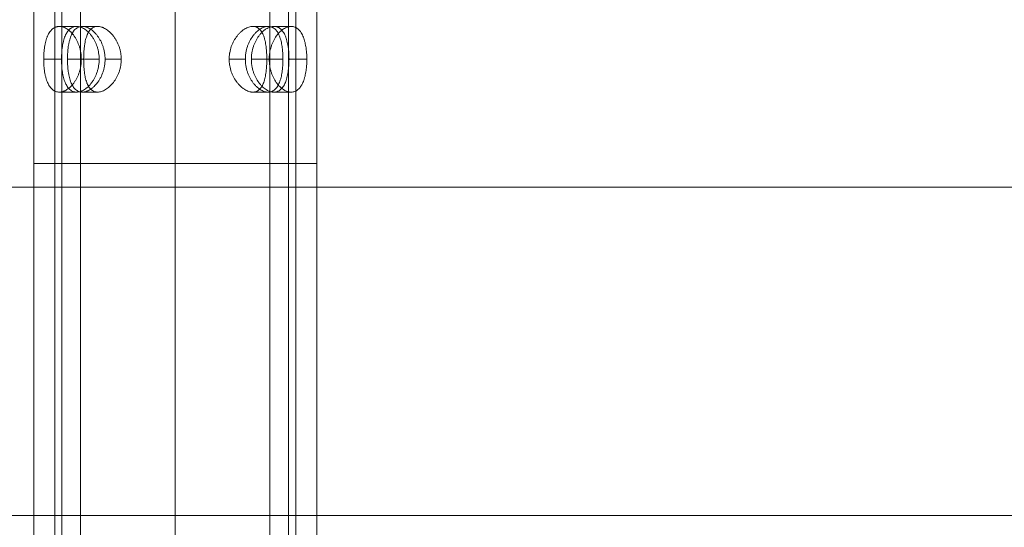
# Model space of a CAD drawing. Units: millimetres. Extents: x -19045 to 16014, y -457 to 6044.
# Drawn here: x 14333 to 14543, y 2791 to 2899 of the extents above; entities that cross this region are included whole.
import ezdxf

# ---------------------------------------------------------------- set-up
doc = ezdxf.new("R2010")
doc.units = ezdxf.units.MM
doc.header["$MEASUREMENT"] = 0
doc.linetypes.add('DGN Style 2', pattern=[112.388333, 67.433, -44.955333])
doc.layers.add('Level 15', color=7, linetype='Continuous', lineweight=0)
doc.layers.add('Level 25', color=7, linetype='Continuous', lineweight=0)

# ---------------------------------------------------------------- blocks, each defined once
blk = doc.blocks.new('From Feature Node_9')
at = {"layer": 'Level 25', "color": 252, "linetype": 'Continuous', "lineweight": 13}
for p, q in [((14660.24, 2863.63), (14183.26, 2863.63)), ((14602.9, 2793.63), (14114.79, 2793.63)), ((14717.58, 2793.63), (14251.73, 2793.63))]:
    blk.add_line(p, q, dxfattribs=at)
blk = doc.blocks.new('From Feature Node_8')
at = {"layer": 'Level 25', "color": 252, "linetype": 'Continuous', "lineweight": 13}
blk.add_blockref('From Feature Node_9', (0, 0), dxfattribs=at)
blk = doc.blocks.new('From Feature Solid_7')
at = {"layer": 'Level 25', "color": 252, "linetype": 'Continuous', "lineweight": 13}
blk.add_blockref('From Feature Node_8', (-14784.2095, -2793.6305), dxfattribs=at)
blk = doc.blocks.new('From Smart Solid_3')
at = {"layer": 'Level 25', "color": 252, "linetype": 'Continuous', "lineweight": 13}
for p, q in [((30.2, 75), (-30.2, 75)), ((-30.2, -75), (-30.2, 75)), ((25.7, 75), (-25.7, 75)), ((-25.7, -75), (-25.7, 75)), ((0, -75), (0, 75)), ((0, -75), (0, 75)), ((0, -75), (0, 75)), ((0, -75), (0, 75)), ((25.7, -75), (25.7, 75)), ((30.2, -75), (30.2, 75)), ((30.2, -75), (-30.2, -75)), ((25.7, -75), (-25.7, -75))]:
    blk.add_line(p, q, dxfattribs=at)
blk = doc.blocks.new('From Feature Node_36')
at = {"layer": 'Level 25', "color": 252, "linetype": 'Continuous', "lineweight": 13}
for p, q in [((14346.21, 2897.88), (14349.54, 2897.88)), ((14382.59, 2897.88), (14385.93, 2897.88)), ((14343.05, 2890.88), (14346.56, 2890.88)), ((14351.1, 2890.88), (14354.59, 2890.88)), ((14377.54, 2890.88), (14381.05, 2890.88)), ((14385.57, 2890.88), (14389.06, 2890.88)), ((14346.21, 2883.88), (14349.54, 2883.88)), ((14382.59, 2883.88), (14385.93, 2883.88)), ((14346.21, 2703.39), (14349.54, 2703.39)), ((14382.59, 2703.39), (14385.93, 2703.39)), ((14343.05, 2696.39), (14346.56, 2696.39)), ((14351.1, 2696.39), (14354.59, 2696.39)), ((14377.54, 2696.39), (14381.05, 2696.39)), ((14385.57, 2696.39), (14389.06, 2696.39)), ((14346.21, 2689.39), (14349.54, 2689.39)), ((14382.59, 2689.39), (14385.93, 2689.39))]:
    blk.add_line(p, q, dxfattribs=at)
blk = doc.blocks.new('From Feature Solid_21')
at = {"layer": 'Level 25', "color": 252, "linetype": 'Continuous', "lineweight": 13}
blk.add_blockref('From Feature Node_36', (0, 0), dxfattribs=at)
blk = doc.blocks.new('From Feature Node_40')
at = {"layer": 'Level 25', "color": 252, "linetype": 'Continuous', "lineweight": 13}
for p, q in [((14341.87, 2598.63), (14341.87, 2988.63)), ((14345.87, 2598.63), (14345.87, 2988.63)), ((14366.07, 2598.63), (14366.07, 2988.63)), ((14366.07, 2598.63), (14366.07, 2988.63)), ((14366.07, 2598.63), (14366.07, 2988.63)), ((14366.07, 2598.63), (14366.07, 2988.63)), ((14386.27, 2598.63), (14386.27, 2988.63)), ((14390.27, 2598.63), (14390.27, 2988.63))]:
    blk.add_line(p, q, dxfattribs=at)
for points, knots in [([(14351.1, 2890.88), (14351.1, 2890.42), (14351.07, 2889.96), (14350.96, 2889.29), (14350.91, 2889.06), (14350.83, 2888.73), (14350.8, 2888.62), (14350.74, 2888.41), (14350.7, 2888.3), (14350.53, 2887.77), (14350.36, 2887.37), (14350.11, 2886.89), (14350.06, 2886.8), (14349.96, 2886.62), (14349.9, 2886.53), (14349.74, 2886.26), (14349.62, 2886.09), (14349.26, 2885.61), (14349.01, 2885.32), (14348.67, 2885), (14348.6, 2884.94), (14348.46, 2884.82), (14348.39, 2884.76), (14348.19, 2884.6), (14348.05, 2884.51), (14347.77, 2884.33), (14347.63, 2884.25), (14347.42, 2884.15), (14347.34, 2884.12), (14347.2, 2884.06), (14347.13, 2884.04), (14346.78, 2883.93), (14346.51, 2883.88), (14346.11, 2883.88), (14345.98, 2883.89), (14345.73, 2883.94), (14345.61, 2883.97), (14345.25, 2884.11), (14345.03, 2884.24), (14344.77, 2884.46), (14344.72, 2884.51), (14344.63, 2884.61), (14344.58, 2884.66), (14344.44, 2884.82), (14344.35, 2884.94), (14344.18, 2885.19), (14344.11, 2885.33), (14343.99, 2885.54), (14343.96, 2885.62), (14343.89, 2885.77), (14343.85, 2885.85), (14343.69, 2886.26), (14343.58, 2886.61), (14343.44, 2887.17), (14343.4, 2887.37), (14343.34, 2887.67), (14343.32, 2887.78), (14343.29, 2887.98), (14343.27, 2888.09), (14343.19, 2888.62), (14343.15, 2889.05), (14343.11, 2889.62), (14343.11, 2889.73), (14343.09, 2889.96), (14343.09, 2890.07), (14343.08, 2890.42), (14343.07, 2890.88), (14343.08, 2891.34), (14343.09, 2891.68), (14343.09, 2891.79), (14343.11, 2892.02), (14343.11, 2892.14), (14343.15, 2892.7), (14343.19, 2893.14), (14343.28, 2893.78), (14343.32, 2893.98), (14343.38, 2894.29), (14343.4, 2894.39), (14343.44, 2894.58), (14343.46, 2894.68), (14343.58, 2895.15), (14343.69, 2895.5), (14343.85, 2895.91), (14343.89, 2895.99), (14343.96, 2896.14), (14343.99, 2896.22), (14344.1, 2896.43), (14344.18, 2896.57), (14344.43, 2896.95), (14344.62, 2897.17), (14345.03, 2897.52), (14345.25, 2897.65), (14345.6, 2897.79), (14345.73, 2897.82), (14345.91, 2897.86), (14345.98, 2897.87), (14346.11, 2897.88), (14346.17, 2897.88), (14346.51, 2897.88), (14346.78, 2897.84), (14347.13, 2897.72), (14347.2, 2897.7), (14347.34, 2897.64), (14347.41, 2897.61), (14347.62, 2897.51), (14347.76, 2897.43), (14348.19, 2897.17), (14348.46, 2896.96), (14348.8, 2896.64), (14348.87, 2896.57), (14349, 2896.43), (14349.06, 2896.36), (14349.26, 2896.15), (14349.38, 2895.99), (14349.62, 2895.67), (14349.73, 2895.5), (14349.9, 2895.24), (14349.95, 2895.15), (14350.06, 2894.96), (14350.11, 2894.87), (14350.36, 2894.4), (14350.53, 2894), (14350.7, 2893.47), (14350.74, 2893.36), (14350.8, 2893.14), (14350.83, 2893.04), (14350.91, 2892.7), (14350.96, 2892.48), (14351.07, 2891.8), (14351.1, 2891.35), (14351.1, 2890.88)], [0, 0, 0, 0, 0.03125, 0.03125, 0.046875, 0.046875, 0.054687, 0.054687, 0.0625, 0.0625, 0.09375, 0.09375, 0.101562, 0.101562, 0.109375, 0.109375, 0.125, 0.125, 0.15625, 0.15625, 0.164062, 0.164062, 0.171875, 0.171875, 0.1875, 0.1875, 0.203125, 0.203125, 0.210937, 0.210937, 0.21875, 0.21875, 0.25, 0.25, 0.265625, 0.265625, 0.28125, 0.28125, 0.3125, 0.3125, 0.320312, 0.320312, 0.328125, 0.328125, 0.34375, 0.34375, 0.359375, 0.359375, 0.367187, 0.367187, 0.375, 0.375, 0.40625, 0.40625, 0.421875, 0.421875, 0.429688, 0.429688, 0.4375, 0.4375, 0.46875, 0.46875, 0.476563, 0.476563, 0.484375, 0.484375, 0.5, 0.515625, 0.515625, 0.523438, 0.523438, 0.53125, 0.53125, 0.5625, 0.5625, 0.578125, 0.578125, 0.585938, 0.585938, 0.59375, 0.59375, 0.625, 0.625, 0.632813, 0.632813, 0.640625, 0.640625, 0.65625, 0.65625, 0.6875, 0.6875, 0.71875, 0.71875, 0.734375, 0.734375, 0.742188, 0.742188, 0.75, 0.75, 0.78125, 0.78125, 0.789063, 0.789063, 0.796875, 0.796875, 0.8125, 0.8125, 0.84375, 0.84375, 0.851563, 0.851563, 0.859375, 0.859375, 0.875, 0.875, 0.890625, 0.890625, 0.898438, 0.898438, 0.90625, 0.90625, 0.9375, 0.9375, 0.945313, 0.945313, 0.953125, 0.953125, 0.96875, 0.96875, 1, 1, 1, 1]), ([(14354.56, 2890.88), (14354.56, 2890.41), (14354.52, 2889.96), (14354.4, 2889.28), (14354.35, 2889.06), (14354.27, 2888.73), (14354.23, 2888.62), (14354.17, 2888.4), (14354.13, 2888.29), (14353.94, 2887.77), (14353.76, 2887.36), (14353.5, 2886.89), (14353.45, 2886.8), (14353.34, 2886.61), (14353.28, 2886.52), (14353.11, 2886.26), (14352.99, 2886.09), (14352.61, 2885.61), (14352.35, 2885.32), (14351.78, 2884.81), (14351.5, 2884.6), (14351.07, 2884.33), (14350.92, 2884.25), (14350.71, 2884.15), (14350.63, 2884.12), (14350.49, 2884.07), (14350.42, 2884.04), (14350.06, 2883.93), (14349.79, 2883.88), (14349.46, 2883.88), (14349.39, 2883.88), (14349.26, 2883.9), (14349.2, 2883.9), (14349.01, 2883.94), (14348.89, 2883.97), (14348.54, 2884.11), (14348.32, 2884.24), (14348.07, 2884.46), (14348.03, 2884.51), (14347.93, 2884.61), (14347.89, 2884.66), (14347.76, 2884.82), (14347.67, 2884.94), (14347.52, 2885.19), (14347.44, 2885.33), (14347.34, 2885.55), (14347.31, 2885.62), (14347.24, 2885.77), (14347.21, 2885.85), (14347.07, 2886.26), (14346.97, 2886.61), (14346.86, 2887.08), (14346.84, 2887.17), (14346.81, 2887.37), (14346.79, 2887.47), (14346.74, 2887.77), (14346.71, 2887.98), (14346.63, 2888.61), (14346.59, 2889.05), (14346.56, 2889.56), (14346.56, 2889.62), (14346.56, 2889.73), (14346.55, 2889.79), (14346.55, 2889.96), (14346.54, 2890.07), (14346.53, 2890.42), (14346.53, 2890.88), (14346.53, 2891.34), (14346.54, 2891.68), (14346.55, 2891.8), (14346.55, 2892.03), (14346.56, 2892.14), (14346.59, 2892.71), (14346.63, 2893.15), (14346.69, 2893.67), (14346.71, 2893.78), (14346.74, 2893.99), (14346.75, 2894.09), (14346.81, 2894.39), (14346.84, 2894.59), (14346.97, 2895.16), (14347.07, 2895.51), (14347.21, 2895.91), (14347.24, 2895.99), (14347.31, 2896.14), (14347.34, 2896.22), (14347.44, 2896.43), (14347.52, 2896.57), (14347.67, 2896.82), (14347.75, 2896.94), (14347.89, 2897.1), (14347.93, 2897.15), (14348.03, 2897.25), (14348.07, 2897.3), (14348.32, 2897.52), (14348.53, 2897.65), (14348.88, 2897.79), (14349, 2897.82), (14349.19, 2897.86), (14349.26, 2897.87), (14349.39, 2897.88), (14349.45, 2897.88), (14349.78, 2897.88), (14350.06, 2897.84), (14350.42, 2897.72), (14350.49, 2897.7), (14350.63, 2897.64), (14350.7, 2897.61), (14350.92, 2897.51), (14351.07, 2897.43), (14351.35, 2897.26), (14351.5, 2897.16), (14351.71, 2896.99), (14351.78, 2896.94), (14351.93, 2896.82), (14352, 2896.76), (14352.35, 2896.44), (14352.61, 2896.15), (14352.99, 2895.67), (14353.11, 2895.5), (14353.28, 2895.23), (14353.34, 2895.14), (14353.45, 2894.96), (14353.51, 2894.87), (14353.76, 2894.4), (14353.94, 2894), (14354.13, 2893.47), (14354.17, 2893.36), (14354.23, 2893.14), (14354.27, 2893.03), (14354.35, 2892.7), (14354.45, 2892.26), (14354.51, 2891.8), (14354.55, 2891.35), (14354.56, 2891.11), (14354.56, 2890.88)], [0, 0, 0, 0, 0.03125, 0.03125, 0.046875, 0.046875, 0.054688, 0.054688, 0.0625, 0.0625, 0.09375, 0.09375, 0.101563, 0.101563, 0.109375, 0.109375, 0.125, 0.125, 0.15625, 0.15625, 0.1875, 0.1875, 0.203125, 0.203125, 0.210938, 0.210938, 0.21875, 0.21875, 0.25, 0.25, 0.257813, 0.257813, 0.265625, 0.265625, 0.28125, 0.28125, 0.3125, 0.3125, 0.320313, 0.320313, 0.328125, 0.328125, 0.34375, 0.34375, 0.359375, 0.359375, 0.367188, 0.367188, 0.375, 0.375, 0.40625, 0.40625, 0.414063, 0.414063, 0.421875, 0.421875, 0.4375, 0.4375, 0.46875, 0.46875, 0.472656, 0.472656, 0.476563, 0.476563, 0.484375, 0.484375, 0.5, 0.515625, 0.515625, 0.523438, 0.523438, 0.53125, 0.53125, 0.5625, 0.5625, 0.570313, 0.570313, 0.578125, 0.578125, 0.59375, 0.59375, 0.625, 0.625, 0.632813, 0.632813, 0.640625, 0.640625, 0.65625, 0.65625, 0.671875, 0.671875, 0.679688, 0.679688, 0.6875, 0.6875, 0.71875, 0.71875, 0.734375, 0.734375, 0.742188, 0.742188, 0.75, 0.75, 0.78125, 0.78125, 0.789063, 0.789063, 0.796875, 0.796875, 0.8125, 0.8125, 0.828125, 0.828125, 0.835938, 0.835938, 0.84375, 0.84375, 0.875, 0.875, 0.890625, 0.890625, 0.898438, 0.898438, 0.90625, 0.90625, 0.9375, 0.9375, 0.945313, 0.945313, 0.953125, 0.953125, 0.96875, 0.984375, 0.984375, 1, 1, 1, 1]), ([(14385.6, 2890.88), (14385.6, 2891.35), (14385.59, 2891.81), (14385.55, 2892.48), (14385.54, 2892.7), (14385.51, 2893.03), (14385.5, 2893.14), (14385.47, 2893.36), (14385.46, 2893.47), (14385.4, 2894), (14385.33, 2894.4), (14385.23, 2894.87), (14385.21, 2894.96), (14385.16, 2895.15), (14385.14, 2895.24), (14385.06, 2895.5), (14385.01, 2895.67), (14384.83, 2896.15), (14384.69, 2896.44), (14384.38, 2896.95), (14384.2, 2897.17), (14383.91, 2897.43), (14383.81, 2897.51), (14383.65, 2897.61), (14383.59, 2897.64), (14383.48, 2897.7), (14383.42, 2897.72), (14383.13, 2897.84), (14382.88, 2897.88), (14382.55, 2897.88), (14382.48, 2897.88), (14382.35, 2897.87), (14382.28, 2897.86), (14382.07, 2897.82), (14381.93, 2897.79), (14381.5, 2897.65), (14381.21, 2897.52), (14380.85, 2897.3), (14380.78, 2897.25), (14380.63, 2897.15), (14380.56, 2897.1), (14380.35, 2896.94), (14380.21, 2896.82), (14379.93, 2896.57), (14379.79, 2896.43), (14379.59, 2896.22), (14379.53, 2896.14), (14379.39, 2895.99), (14379.33, 2895.91), (14379.02, 2895.51), (14378.79, 2895.16), (14378.53, 2894.68), (14378.48, 2894.59), (14378.38, 2894.39), (14378.33, 2894.29), (14378.19, 2893.99), (14378.11, 2893.78), (14377.89, 2893.15), (14377.77, 2892.71), (14377.68, 2892.2), (14377.67, 2892.15), (14377.66, 2892.03), (14377.65, 2891.97), (14377.62, 2891.8), (14377.61, 2891.69), (14377.58, 2891.34), (14377.56, 2890.88), (14377.58, 2890.42), (14377.61, 2890.08), (14377.62, 2889.97), (14377.65, 2889.74), (14377.67, 2889.62), (14377.77, 2889.05), (14377.89, 2888.62), (14378.07, 2888.09), (14378.11, 2887.98), (14378.2, 2887.78), (14378.24, 2887.67), (14378.38, 2887.37), (14378.47, 2887.17), (14378.78, 2886.61), (14379.02, 2886.26), (14379.33, 2885.85), (14379.4, 2885.77), (14379.53, 2885.62), (14379.59, 2885.54), (14379.79, 2885.33), (14379.93, 2885.19), (14380.2, 2884.94), (14380.35, 2884.82), (14380.56, 2884.66), (14380.63, 2884.61), (14380.78, 2884.51), (14380.85, 2884.46), (14381.21, 2884.24), (14381.5, 2884.11), (14381.93, 2883.97), (14382.07, 2883.94), (14382.27, 2883.9), (14382.34, 2883.9), (14382.48, 2883.88), (14382.55, 2883.88), (14382.88, 2883.88), (14383.13, 2883.93), (14383.42, 2884.04), (14383.48, 2884.06), (14383.59, 2884.12), (14383.65, 2884.15), (14383.81, 2884.25), (14383.91, 2884.33), (14384.11, 2884.51), (14384.2, 2884.61), (14384.33, 2884.77), (14384.37, 2884.82), (14384.46, 2884.94), (14384.5, 2885), (14384.7, 2885.32), (14384.83, 2885.61), (14385.01, 2886.09), (14385.06, 2886.26), (14385.14, 2886.53), (14385.16, 2886.62), (14385.21, 2886.8), (14385.23, 2886.89), (14385.33, 2887.37), (14385.4, 2887.77), (14385.46, 2888.3), (14385.48, 2888.4), (14385.5, 2888.62), (14385.51, 2888.73), (14385.54, 2889.06), (14385.57, 2889.51), (14385.59, 2889.96), (14385.6, 2890.42), (14385.6, 2890.65), (14385.6, 2890.88)], [0, 0, 0, 0, 0.03125, 0.03125, 0.046875, 0.046875, 0.054687, 0.054687, 0.0625, 0.0625, 0.09375, 0.09375, 0.101562, 0.101562, 0.109375, 0.109375, 0.125, 0.125, 0.15625, 0.15625, 0.1875, 0.1875, 0.203125, 0.203125, 0.210937, 0.210937, 0.21875, 0.21875, 0.25, 0.25, 0.257812, 0.257812, 0.265625, 0.265625, 0.28125, 0.28125, 0.3125, 0.3125, 0.320312, 0.320312, 0.328125, 0.328125, 0.34375, 0.34375, 0.359375, 0.359375, 0.367187, 0.367187, 0.375, 0.375, 0.40625, 0.40625, 0.414062, 0.414062, 0.421875, 0.421875, 0.4375, 0.4375, 0.46875, 0.46875, 0.472656, 0.472656, 0.476562, 0.476562, 0.484375, 0.484375, 0.5, 0.515625, 0.515625, 0.523437, 0.523437, 0.53125, 0.53125, 0.5625, 0.5625, 0.570312, 0.570312, 0.578125, 0.578125, 0.59375, 0.59375, 0.625, 0.625, 0.632812, 0.632812, 0.640625, 0.640625, 0.65625, 0.65625, 0.671875, 0.671875, 0.679687, 0.679687, 0.6875, 0.6875, 0.71875, 0.71875, 0.734375, 0.734375, 0.742187, 0.742187, 0.75, 0.75, 0.78125, 0.78125, 0.789062, 0.789062, 0.796875, 0.796875, 0.8125, 0.8125, 0.828125, 0.828125, 0.835937, 0.835937, 0.84375, 0.84375, 0.875, 0.875, 0.890625, 0.890625, 0.898437, 0.898437, 0.90625, 0.90625, 0.9375, 0.9375, 0.945312, 0.945312, 0.953125, 0.953125, 0.96875, 0.984375, 0.984375, 1, 1, 1, 1]), ([(14389.06, 2890.88), (14389.06, 2891.35), (14389.04, 2891.8), (14389, 2892.48), (14388.98, 2892.7), (14388.95, 2893.03), (14388.93, 2893.14), (14388.91, 2893.36), (14388.89, 2893.46), (14388.82, 2893.99), (14388.74, 2894.39), (14388.62, 2894.87), (14388.6, 2894.96), (14388.55, 2895.15), (14388.52, 2895.24), (14388.43, 2895.5), (14388.37, 2895.67), (14388.18, 2896.15), (14388.03, 2896.44), (14387.82, 2896.76), (14387.78, 2896.82), (14387.69, 2896.94), (14387.65, 2897), (14387.51, 2897.16), (14387.41, 2897.26), (14387.21, 2897.43), (14387.1, 2897.51), (14386.94, 2897.61), (14386.88, 2897.64), (14386.76, 2897.7), (14386.7, 2897.72), (14386.41, 2897.84), (14386.16, 2897.88), (14385.76, 2897.88), (14385.63, 2897.87), (14385.35, 2897.82), (14385.21, 2897.79), (14384.79, 2897.66), (14384.51, 2897.52), (14384.16, 2897.3), (14384.09, 2897.25), (14383.95, 2897.16), (14383.88, 2897.1), (14383.67, 2896.94), (14383.53, 2896.82), (14383.26, 2896.57), (14383.13, 2896.44), (14382.94, 2896.22), (14382.88, 2896.14), (14382.75, 2895.99), (14382.69, 2895.91), (14382.39, 2895.51), (14382.17, 2895.16), (14381.88, 2894.59), (14381.78, 2894.39), (14381.65, 2894.09), (14381.61, 2893.99), (14381.53, 2893.78), (14381.5, 2893.67), (14381.32, 2893.15), (14381.21, 2892.71), (14381.12, 2892.15), (14381.1, 2892.03), (14381.08, 2891.8), (14381.06, 2891.69), (14381.04, 2891.34), (14381.02, 2890.88), (14381.04, 2890.43), (14381.06, 2890.08), (14381.08, 2889.97), (14381.1, 2889.74), (14381.12, 2889.63), (14381.21, 2889.06), (14381.32, 2888.62), (14381.53, 2887.99), (14381.61, 2887.78), (14381.74, 2887.48), (14381.78, 2887.38), (14381.87, 2887.18), (14381.92, 2887.08), (14382.17, 2886.61), (14382.39, 2886.26), (14382.69, 2885.85), (14382.75, 2885.77), (14382.88, 2885.62), (14382.94, 2885.55), (14383.13, 2885.33), (14383.26, 2885.19), (14383.66, 2884.81), (14383.94, 2884.6), (14384.51, 2884.24), (14384.79, 2884.11), (14385.21, 2883.97), (14385.34, 2883.94), (14385.55, 2883.9), (14385.62, 2883.9), (14385.75, 2883.88), (14385.82, 2883.88), (14386.15, 2883.88), (14386.4, 2883.93), (14386.7, 2884.04), (14386.76, 2884.06), (14386.87, 2884.12), (14386.93, 2884.15), (14387.1, 2884.25), (14387.21, 2884.33), (14387.51, 2884.59), (14387.7, 2884.81), (14387.91, 2885.13), (14387.95, 2885.19), (14388.03, 2885.33), (14388.06, 2885.4), (14388.17, 2885.62), (14388.24, 2885.77), (14388.37, 2886.09), (14388.43, 2886.26), (14388.52, 2886.52), (14388.54, 2886.61), (14388.6, 2886.8), (14388.62, 2886.89), (14388.74, 2887.37), (14388.82, 2887.77), (14388.89, 2888.29), (14388.91, 2888.4), (14388.93, 2888.62), (14388.94, 2888.73), (14388.98, 2889.06), (14389, 2889.28), (14389.04, 2889.96), (14389.06, 2890.42), (14389.06, 2890.88)], [0, 0, 0, 0, 0.03125, 0.03125, 0.046875, 0.046875, 0.054688, 0.054688, 0.0625, 0.0625, 0.09375, 0.09375, 0.101563, 0.101563, 0.109375, 0.109375, 0.125, 0.125, 0.15625, 0.15625, 0.164063, 0.164063, 0.171875, 0.171875, 0.1875, 0.1875, 0.203125, 0.203125, 0.210938, 0.210938, 0.21875, 0.21875, 0.25, 0.25, 0.265625, 0.265625, 0.28125, 0.28125, 0.3125, 0.3125, 0.320313, 0.320313, 0.328125, 0.328125, 0.34375, 0.34375, 0.359375, 0.359375, 0.367188, 0.367188, 0.375, 0.375, 0.40625, 0.40625, 0.421875, 0.421875, 0.429688, 0.429688, 0.4375, 0.4375, 0.46875, 0.46875, 0.476563, 0.476563, 0.484375, 0.484375, 0.5, 0.515625, 0.515625, 0.523438, 0.523438, 0.53125, 0.53125, 0.5625, 0.5625, 0.578125, 0.578125, 0.585938, 0.585938, 0.59375, 0.59375, 0.625, 0.625, 0.632813, 0.632813, 0.640625, 0.640625, 0.65625, 0.65625, 0.6875, 0.6875, 0.71875, 0.71875, 0.734375, 0.734375, 0.742188, 0.742188, 0.75, 0.75, 0.78125, 0.78125, 0.789063, 0.789063, 0.796875, 0.796875, 0.8125, 0.8125, 0.84375, 0.84375, 0.851563, 0.851563, 0.859375, 0.859375, 0.875, 0.875, 0.890625, 0.890625, 0.898438, 0.898438, 0.90625, 0.90625, 0.9375, 0.9375, 0.945313, 0.945313, 0.953125, 0.953125, 0.96875, 0.96875, 1, 1, 1, 1])]:
    blk.add_open_spline(points, degree=3, knots=knots, dxfattribs=at)
blk = doc.blocks.new('From Feature Node_39')
at = {"layer": 'Level 25', "color": 252, "linetype": 'Continuous', "lineweight": 13}
blk.add_blockref('From Feature Node_40', (0, 0), dxfattribs=at)
blk = doc.blocks.new('From Feature Node_38')
at = {"layer": 'Level 25', "color": 252, "linetype": 'Continuous', "lineweight": 13}
blk.add_blockref('From Feature Node_39', (0, 0), dxfattribs=at)
blk = doc.blocks.new('From Feature Node_37')
at = {"layer": 'Level 25', "color": 252, "linetype": 'Continuous', "lineweight": 13}
blk.add_blockref('From Feature Node_38', (0, 0), dxfattribs=at)
blk = doc.blocks.new('From Feature Solid_22')
at = {"layer": 'Level 25', "color": 252, "linetype": 'Continuous', "lineweight": 13}
blk.add_blockref('From Feature Node_37', (0, 0), dxfattribs=at)
blk = doc.blocks.new('From Feature Node_35')
at = {"layer": 'Level 25', "color": 252, "linetype": 'Continuous', "lineweight": 13}
for name in ['From Feature Solid_22', 'From Feature Solid_21']:
    blk.add_blockref(name, (0, 0), dxfattribs=at)
blk = doc.blocks.new('From Feature Node_34')
at = {"layer": 'Level 25', "color": 252, "linetype": 'Continuous', "lineweight": 13}
blk.add_blockref('From Feature Node_35', (0, 0), dxfattribs=at)
blk = doc.blocks.new('From Feature Node_33')
at = {"layer": 'Level 25', "color": 252, "linetype": 'Continuous', "lineweight": 13}
blk.add_blockref('From Feature Node_34', (0, 0), dxfattribs=at)
blk = doc.blocks.new('From Feature Solid_20')
at = {"layer": 'Level 25', "color": 252, "linetype": 'Continuous', "lineweight": 13}
blk.add_blockref('From Feature Node_33', (-7195.133, -1494.317), dxfattribs=at)
blk = doc.blocks.new('From Feature Node_66')
at = {"layer": 'Level 25', "color": 252, "linetype": 'Continuous', "lineweight": 13}
for p, q in [((14341.35, 2897.87), (14345.02, 2897.87)), ((14387.1, 2897.87), (14390.84, 2897.87)), ((14337.97, 2890.87), (14341.77, 2890.87)), ((14346.01, 2890.87), (14349.86, 2890.87)), ((14382.33, 2890.87), (14386.13, 2890.87)), ((14390.3, 2890.87), (14394.15, 2890.87)), ((14341.29, 2883.87), (14345.03, 2883.87)), ((14387.11, 2883.87), (14390.84, 2883.87))]:
    blk.add_line(p, q, dxfattribs=at)
blk = doc.blocks.new('From Feature Solid_36')
at = {"layer": 'Level 25', "color": 252, "linetype": 'Continuous', "lineweight": 13}
blk.add_blockref('From Feature Node_66', (0, 0), dxfattribs=at)
blk = doc.blocks.new('From Feature Node_69')
at = {"layer": 'Level 25', "color": 252, "linetype": 'Continuous', "lineweight": 13}
for p, q in [((14335.87, 3068.63), (14335.87, 2868.63)), ((14340.37, 3068.63), (14340.37, 2868.63)), ((14366.07, 3068.63), (14366.07, 2868.63)), ((14366.07, 3068.63), (14366.07, 2868.63)), ((14366.07, 3068.63), (14366.07, 2868.63)), ((14366.07, 3068.63), (14366.07, 2868.63)), ((14391.77, 3068.63), (14391.77, 2868.63)), ((14396.27, 3068.63), (14396.27, 2868.63)), ((14396.27, 2868.63), (14335.87, 2868.63)), ((14391.77, 2868.63), (14340.37, 2868.63))]:
    blk.add_line(p, q, dxfattribs=at)
for points, knots in [([(14341.33, 2883.87), (14341.06, 2883.87), (14340.81, 2883.92), (14340.45, 2884.05), (14340.33, 2884.11), (14340.16, 2884.21), (14340.1, 2884.25), (14339.99, 2884.32), (14339.94, 2884.37), (14339.67, 2884.59), (14339.48, 2884.8), (14339.26, 2885.12), (14339.21, 2885.18), (14339.13, 2885.32), (14339.09, 2885.39), (14338.97, 2885.61), (14338.89, 2885.76), (14338.68, 2886.25), (14338.56, 2886.6), (14338.43, 2887.08), (14338.4, 2887.17), (14338.35, 2887.37), (14338.33, 2887.47), (14338.27, 2887.77), (14338.23, 2887.98), (14338.16, 2888.4), (14338.13, 2888.61), (14338.09, 2888.94), (14338.08, 2889.05), (14338.06, 2889.28), (14338.05, 2889.39), (14338, 2889.96), (14337.99, 2890.41), (14337.99, 2891.1), (14337.99, 2891.33), (14338, 2891.67), (14338.01, 2891.79), (14338.02, 2892.02), (14338.03, 2892.13), (14338.07, 2892.69), (14338.12, 2893.13), (14338.21, 2893.66), (14338.23, 2893.77), (14338.27, 2893.97), (14338.29, 2894.08), (14338.35, 2894.38), (14338.4, 2894.58), (14338.51, 2894.95), (14338.56, 2895.14), (14338.65, 2895.4), (14338.69, 2895.49), (14338.75, 2895.66), (14338.79, 2895.74), (14338.96, 2896.15), (14339.12, 2896.44), (14339.39, 2896.82), (14339.48, 2896.93), (14339.63, 2897.1), (14339.68, 2897.15), (14339.78, 2897.25), (14339.83, 2897.29), (14340.1, 2897.51), (14340.32, 2897.65), (14340.62, 2897.76), (14340.69, 2897.78), (14340.81, 2897.81), (14340.87, 2897.83), (14341.07, 2897.86), (14341.19, 2897.87), (14341.59, 2897.87), (14341.86, 2897.83), (14342.21, 2897.72), (14342.27, 2897.69), (14342.41, 2897.64), (14342.48, 2897.6), (14342.69, 2897.5), (14342.83, 2897.43), (14343.1, 2897.25), (14343.23, 2897.16), (14343.44, 2896.99), (14343.5, 2896.94), (14343.64, 2896.82), (14343.7, 2896.76), (14344.02, 2896.44), (14344.27, 2896.15), (14344.56, 2895.75), (14344.61, 2895.66), (14344.72, 2895.49), (14344.78, 2895.41), (14344.93, 2895.14), (14345.03, 2894.96), (14345.31, 2894.39), (14345.47, 2893.99), (14345.64, 2893.46), (14345.67, 2893.35), (14345.73, 2893.13), (14345.76, 2893.02), (14345.83, 2892.69), (14345.92, 2892.25), (14345.97, 2891.8), (14346, 2891.46), (14346.01, 2891.34), (14346.01, 2891.11), (14346.02, 2890.99), (14346.02, 2890.42), (14345.98, 2889.96), (14345.88, 2889.29), (14345.84, 2889.06), (14345.76, 2888.73), (14345.73, 2888.62), (14345.67, 2888.41), (14345.64, 2888.3), (14345.48, 2887.77), (14345.32, 2887.37), (14345.08, 2886.89), (14345.04, 2886.8), (14344.94, 2886.61), (14344.88, 2886.52), (14344.73, 2886.26), (14344.62, 2886.09), (14344.39, 2885.77), (14344.27, 2885.61), (14344.09, 2885.4), (14344.03, 2885.33), (14343.9, 2885.19), (14343.83, 2885.12), (14343.51, 2884.8), (14343.24, 2884.59), (14342.83, 2884.32), (14342.7, 2884.25), (14342.49, 2884.15), (14342.42, 2884.11), (14342.28, 2884.06), (14342.21, 2884.03), (14341.87, 2883.92), (14341.59, 2883.87), (14341.33, 2883.87)], [0, 0, 0, 0, 0.03125, 0.03125, 0.046875, 0.046875, 0.054687, 0.054687, 0.0625, 0.0625, 0.09375, 0.09375, 0.101562, 0.101562, 0.109375, 0.109375, 0.125, 0.125, 0.15625, 0.15625, 0.164062, 0.164062, 0.171875, 0.171875, 0.1875, 0.1875, 0.203125, 0.203125, 0.210937, 0.210937, 0.21875, 0.21875, 0.25, 0.25, 0.265625, 0.265625, 0.273437, 0.273437, 0.28125, 0.28125, 0.3125, 0.3125, 0.320312, 0.320312, 0.328125, 0.328125, 0.34375, 0.34375, 0.359375, 0.359375, 0.367187, 0.367187, 0.375, 0.375, 0.40625, 0.40625, 0.421875, 0.421875, 0.429687, 0.429687, 0.4375, 0.4375, 0.46875, 0.46875, 0.476562, 0.476562, 0.484375, 0.484375, 0.5, 0.5, 0.53125, 0.53125, 0.539062, 0.539062, 0.546875, 0.546875, 0.5625, 0.5625, 0.578125, 0.578125, 0.585937, 0.585937, 0.59375, 0.59375, 0.625, 0.625, 0.632812, 0.632812, 0.640625, 0.640625, 0.65625, 0.65625, 0.6875, 0.6875, 0.695312, 0.695312, 0.703125, 0.703125, 0.71875, 0.734375, 0.734375, 0.742187, 0.742187, 0.75, 0.75, 0.78125, 0.78125, 0.796875, 0.796875, 0.804687, 0.804687, 0.8125, 0.8125, 0.84375, 0.84375, 0.851562, 0.851562, 0.859375, 0.859375, 0.875, 0.875, 0.890625, 0.890625, 0.898437, 0.898437, 0.90625, 0.90625, 0.9375, 0.9375, 0.953125, 0.953125, 0.960937, 0.960937, 0.96875, 0.96875, 1, 1, 1, 1]), ([(14349.82, 2890.87), (14349.82, 2890.41), (14349.79, 2889.95), (14349.68, 2889.28), (14349.64, 2889.06), (14349.56, 2888.73), (14349.53, 2888.62), (14349.47, 2888.4), (14349.43, 2888.29), (14349.26, 2887.76), (14349.09, 2887.36), (14348.85, 2886.89), (14348.8, 2886.79), (14348.7, 2886.61), (14348.64, 2886.52), (14348.48, 2886.25), (14348.36, 2886.08), (14348.01, 2885.6), (14347.76, 2885.31), (14347.42, 2884.99), (14347.36, 2884.93), (14347.22, 2884.81), (14347.15, 2884.76), (14346.95, 2884.6), (14346.81, 2884.5), (14346.53, 2884.32), (14346.39, 2884.25), (14346.18, 2884.15), (14346.11, 2884.11), (14345.97, 2884.06), (14345.9, 2884.03), (14345.55, 2883.92), (14345.28, 2883.87), (14344.88, 2883.87), (14344.76, 2883.88), (14344.5, 2883.93), (14344.38, 2883.96), (14344.02, 2884.1), (14343.8, 2884.23), (14343.54, 2884.45), (14343.49, 2884.5), (14343.39, 2884.6), (14343.34, 2884.65), (14343.2, 2884.81), (14343.11, 2884.93), (14342.94, 2885.18), (14342.86, 2885.32), (14342.75, 2885.54), (14342.71, 2885.61), (14342.64, 2885.76), (14342.6, 2885.84), (14342.44, 2886.25), (14342.32, 2886.6), (14342.18, 2887.17), (14342.13, 2887.36), (14342.07, 2887.67), (14342.05, 2887.77), (14342.02, 2887.98), (14342, 2888.08), (14341.92, 2888.61), (14341.87, 2889.05), (14341.83, 2889.61), (14341.83, 2889.72), (14341.82, 2889.95), (14341.81, 2890.07), (14341.8, 2890.41), (14341.79, 2890.64), (14341.79, 2891.1), (14341.8, 2891.33), (14341.81, 2891.67), (14341.81, 2891.79), (14341.83, 2892.01), (14341.83, 2892.13), (14341.87, 2892.7), (14341.92, 2893.13), (14342.01, 2893.77), (14342.05, 2893.97), (14342.11, 2894.28), (14342.13, 2894.38), (14342.18, 2894.57), (14342.2, 2894.67), (14342.32, 2895.15), (14342.43, 2895.5), (14342.6, 2895.9), (14342.64, 2895.98), (14342.71, 2896.13), (14342.74, 2896.21), (14342.86, 2896.43), (14342.94, 2896.56), (14343.19, 2896.94), (14343.38, 2897.16), (14343.64, 2897.38), (14343.69, 2897.42), (14343.8, 2897.5), (14343.85, 2897.54), (14344.02, 2897.64), (14344.14, 2897.69), (14344.37, 2897.78), (14344.5, 2897.82), (14344.69, 2897.85), (14344.75, 2897.86), (14344.88, 2897.87), (14344.95, 2897.87), (14345.28, 2897.87), (14345.55, 2897.83), (14345.9, 2897.72), (14345.97, 2897.69), (14346.11, 2897.64), (14346.18, 2897.6), (14346.39, 2897.5), (14346.53, 2897.43), (14346.95, 2897.16), (14347.22, 2896.95), (14347.55, 2896.63), (14347.62, 2896.56), (14347.75, 2896.43), (14347.82, 2896.36), (14348, 2896.14), (14348.13, 2895.99), (14348.36, 2895.67), (14348.48, 2895.5), (14348.64, 2895.23), (14348.69, 2895.14), (14348.8, 2894.96), (14348.85, 2894.86), (14349.09, 2894.39), (14349.26, 2893.99), (14349.47, 2893.36), (14349.53, 2893.14), (14349.61, 2892.81), (14349.63, 2892.7), (14349.68, 2892.47), (14349.7, 2892.36), (14349.79, 2891.8), (14349.82, 2891.34), (14349.82, 2890.87)], [0, 0, 0, 0, 0.03125, 0.03125, 0.046875, 0.046875, 0.054688, 0.054688, 0.0625, 0.0625, 0.09375, 0.09375, 0.101563, 0.101563, 0.109375, 0.109375, 0.125, 0.125, 0.15625, 0.15625, 0.164063, 0.164063, 0.171875, 0.171875, 0.1875, 0.1875, 0.203125, 0.203125, 0.210938, 0.210938, 0.21875, 0.21875, 0.25, 0.25, 0.265625, 0.265625, 0.28125, 0.28125, 0.3125, 0.3125, 0.320313, 0.320313, 0.328125, 0.328125, 0.34375, 0.34375, 0.359375, 0.359375, 0.367188, 0.367188, 0.375, 0.375, 0.40625, 0.40625, 0.421875, 0.421875, 0.429688, 0.429688, 0.4375, 0.4375, 0.46875, 0.46875, 0.476563, 0.476563, 0.484375, 0.484375, 0.5, 0.5, 0.515625, 0.515625, 0.523437, 0.523437, 0.53125, 0.53125, 0.5625, 0.5625, 0.578125, 0.578125, 0.585937, 0.585937, 0.59375, 0.59375, 0.625, 0.625, 0.632812, 0.632812, 0.640625, 0.640625, 0.65625, 0.65625, 0.6875, 0.6875, 0.695312, 0.695312, 0.703125, 0.703125, 0.71875, 0.71875, 0.734375, 0.734375, 0.742187, 0.742187, 0.75, 0.75, 0.78125, 0.78125, 0.789062, 0.789062, 0.796875, 0.796875, 0.8125, 0.8125, 0.84375, 0.84375, 0.851562, 0.851562, 0.859375, 0.859375, 0.875, 0.875, 0.890625, 0.890625, 0.898438, 0.898438, 0.90625, 0.90625, 0.9375, 0.9375, 0.953125, 0.953125, 0.960938, 0.960938, 0.96875, 0.96875, 1, 1, 1, 1]), ([(14390.34, 2890.87), (14390.34, 2891.34), (14390.32, 2891.8), (14390.28, 2892.47), (14390.26, 2892.69), (14390.22, 2893.02), (14390.21, 2893.13), (14390.18, 2893.35), (14390.16, 2893.46), (14390.09, 2893.99), (14390.01, 2894.39), (14389.88, 2894.86), (14389.86, 2894.95), (14389.81, 2895.14), (14389.78, 2895.23), (14389.69, 2895.49), (14389.63, 2895.66), (14389.43, 2896.15), (14389.28, 2896.43), (14389.07, 2896.75), (14389.02, 2896.82), (14388.93, 2896.93), (14388.89, 2896.99), (14388.75, 2897.15), (14388.65, 2897.25), (14388.44, 2897.42), (14388.34, 2897.5), (14388.17, 2897.6), (14388.11, 2897.63), (14387.99, 2897.69), (14387.93, 2897.72), (14387.64, 2897.83), (14387.38, 2897.87), (14386.99, 2897.87), (14386.85, 2897.86), (14386.58, 2897.82), (14386.44, 2897.78), (14386.02, 2897.65), (14385.74, 2897.52), (14385.39, 2897.3), (14385.32, 2897.25), (14385.18, 2897.15), (14385.12, 2897.1), (14384.91, 2896.94), (14384.77, 2896.82), (14384.51, 2896.57), (14384.38, 2896.43), (14384.19, 2896.21), (14384.13, 2896.14), (14384.01, 2895.98), (14383.94, 2895.9), (14383.65, 2895.5), (14383.43, 2895.15), (14383.14, 2894.58), (14383.05, 2894.39), (14382.92, 2894.08), (14382.88, 2893.98), (14382.8, 2893.77), (14382.77, 2893.67), (14382.6, 2893.14), (14382.49, 2892.7), (14382.4, 2892.14), (14382.38, 2892.02), (14382.36, 2891.79), (14382.34, 2891.68), (14382.32, 2891.34), (14382.31, 2891.11), (14382.31, 2890.65), (14382.32, 2890.42), (14382.34, 2890.08), (14382.35, 2889.96), (14382.38, 2889.73), (14382.4, 2889.62), (14382.49, 2889.05), (14382.59, 2888.61), (14382.8, 2887.98), (14382.88, 2887.77), (14383, 2887.47), (14383.05, 2887.37), (14383.14, 2887.17), (14383.19, 2887.08), (14383.43, 2886.6), (14383.65, 2886.25), (14383.94, 2885.85), (14384, 2885.77), (14384.13, 2885.61), (14384.19, 2885.54), (14384.38, 2885.32), (14384.51, 2885.18), (14384.9, 2884.81), (14385.18, 2884.59), (14385.53, 2884.37), (14385.6, 2884.33), (14385.74, 2884.25), (14385.81, 2884.21), (14386.02, 2884.11), (14386.16, 2884.06), (14386.44, 2883.97), (14386.57, 2883.93), (14386.78, 2883.9), (14386.85, 2883.89), (14386.98, 2883.88), (14387.05, 2883.87), (14387.38, 2883.87), (14387.63, 2883.92), (14387.93, 2884.03), (14387.99, 2884.06), (14388.11, 2884.11), (14388.16, 2884.14), (14388.33, 2884.24), (14388.44, 2884.32), (14388.75, 2884.58), (14388.94, 2884.8), (14389.15, 2885.12), (14389.19, 2885.18), (14389.27, 2885.32), (14389.31, 2885.39), (14389.42, 2885.61), (14389.5, 2885.76), (14389.63, 2886.08), (14389.69, 2886.25), (14389.78, 2886.51), (14389.8, 2886.61), (14389.86, 2886.79), (14389.88, 2886.88), (14390.01, 2887.36), (14390.08, 2887.76), (14390.18, 2888.39), (14390.21, 2888.61), (14390.24, 2888.94), (14390.25, 2889.05), (14390.27, 2889.28), (14390.28, 2889.39), (14390.32, 2889.95), (14390.34, 2890.41), (14390.34, 2890.87)], [0, 0, 0, 0, 0.03125, 0.03125, 0.046875, 0.046875, 0.054688, 0.054688, 0.0625, 0.0625, 0.09375, 0.09375, 0.101562, 0.101562, 0.109375, 0.109375, 0.125, 0.125, 0.15625, 0.15625, 0.164063, 0.164063, 0.171875, 0.171875, 0.1875, 0.1875, 0.203125, 0.203125, 0.210938, 0.210938, 0.21875, 0.21875, 0.25, 0.25, 0.265625, 0.265625, 0.28125, 0.28125, 0.3125, 0.3125, 0.320313, 0.320313, 0.328125, 0.328125, 0.34375, 0.34375, 0.359375, 0.359375, 0.367187, 0.367187, 0.375, 0.375, 0.40625, 0.40625, 0.421875, 0.421875, 0.429687, 0.429687, 0.4375, 0.4375, 0.46875, 0.46875, 0.476562, 0.476562, 0.484375, 0.484375, 0.5, 0.5, 0.515625, 0.515625, 0.523437, 0.523437, 0.53125, 0.53125, 0.5625, 0.5625, 0.578125, 0.578125, 0.585937, 0.585937, 0.59375, 0.59375, 0.625, 0.625, 0.632812, 0.632812, 0.640625, 0.640625, 0.65625, 0.65625, 0.6875, 0.6875, 0.695312, 0.695312, 0.703125, 0.703125, 0.71875, 0.71875, 0.734375, 0.734375, 0.742187, 0.742187, 0.75, 0.75, 0.78125, 0.78125, 0.789062, 0.789062, 0.796875, 0.796875, 0.8125, 0.8125, 0.84375, 0.84375, 0.851563, 0.851563, 0.859375, 0.859375, 0.875, 0.875, 0.890625, 0.890625, 0.898438, 0.898438, 0.90625, 0.90625, 0.9375, 0.9375, 0.953125, 0.953125, 0.960938, 0.960938, 0.96875, 0.96875, 1, 1, 1, 1]), ([(14394.15, 2890.87), (14394.15, 2891.34), (14394.13, 2891.79), (14394.08, 2892.47), (14394.06, 2892.69), (14394.02, 2893.02), (14394, 2893.13), (14393.97, 2893.35), (14393.96, 2893.45), (14393.87, 2893.98), (14393.78, 2894.38), (14393.65, 2894.86), (14393.62, 2894.95), (14393.57, 2895.14), (14393.54, 2895.23), (14393.45, 2895.49), (14393.38, 2895.66), (14393.17, 2896.15), (14393.01, 2896.43), (14392.79, 2896.75), (14392.74, 2896.82), (14392.65, 2896.93), (14392.6, 2896.99), (14392.45, 2897.15), (14392.35, 2897.25), (14392.14, 2897.43), (14392.03, 2897.5), (14391.86, 2897.6), (14391.8, 2897.63), (14391.69, 2897.69), (14391.63, 2897.72), (14391.32, 2897.83), (14391.07, 2897.87), (14390.68, 2897.87), (14390.54, 2897.86), (14390.34, 2897.83), (14390.27, 2897.81), (14390.13, 2897.78), (14390.06, 2897.76), (14389.72, 2897.65), (14389.44, 2897.52), (14389.1, 2897.3), (14389.03, 2897.25), (14388.9, 2897.15), (14388.83, 2897.1), (14388.63, 2896.94), (14388.5, 2896.82), (14388.24, 2896.57), (14388.11, 2896.43), (14387.93, 2896.21), (14387.87, 2896.14), (14387.75, 2895.98), (14387.69, 2895.91), (14387.4, 2895.5), (14387.19, 2895.15), (14386.91, 2894.58), (14386.83, 2894.38), (14386.7, 2894.08), (14386.66, 2893.98), (14386.59, 2893.77), (14386.56, 2893.66), (14386.39, 2893.14), (14386.29, 2892.7), (14386.2, 2892.14), (14386.19, 2892.02), (14386.16, 2891.79), (14386.15, 2891.68), (14386.12, 2891.33), (14386.12, 2891.11), (14386.12, 2890.42), (14386.15, 2889.96), (14386.24, 2889.4), (14386.26, 2889.28), (14386.3, 2889.06), (14386.32, 2888.95), (14386.4, 2888.62), (14386.51, 2888.19), (14386.66, 2887.78), (14386.78, 2887.47), (14386.82, 2887.37), (14386.91, 2887.17), (14386.96, 2887.08), (14387.19, 2886.6), (14387.4, 2886.25), (14387.69, 2885.85), (14387.74, 2885.77), (14387.86, 2885.61), (14387.92, 2885.54), (14388.11, 2885.32), (14388.24, 2885.18), (14388.62, 2884.8), (14388.89, 2884.59), (14389.23, 2884.37), (14389.3, 2884.33), (14389.44, 2884.25), (14389.51, 2884.21), (14389.72, 2884.11), (14389.99, 2884), (14390.26, 2883.93), (14390.47, 2883.9), (14390.53, 2883.89), (14390.67, 2883.88), (14390.74, 2883.87), (14391.07, 2883.87), (14391.32, 2883.92), (14391.68, 2884.05), (14391.8, 2884.11), (14391.97, 2884.21), (14392.03, 2884.24), (14392.14, 2884.32), (14392.19, 2884.36), (14392.46, 2884.58), (14392.65, 2884.8), (14392.87, 2885.12), (14392.92, 2885.18), (14393, 2885.32), (14393.04, 2885.39), (14393.16, 2885.61), (14393.24, 2885.76), (14393.38, 2886.08), (14393.44, 2886.25), (14393.54, 2886.51), (14393.57, 2886.6), (14393.62, 2886.79), (14393.65, 2886.88), (14393.78, 2887.36), (14393.87, 2887.76), (14393.97, 2888.39), (14394, 2888.61), (14394.04, 2888.94), (14394.05, 2889.05), (14394.08, 2889.28), (14394.09, 2889.39), (14394.13, 2889.95), (14394.15, 2890.41), (14394.15, 2890.87)], [0, 0, 0, 0, 0.03125, 0.03125, 0.046875, 0.046875, 0.054688, 0.054688, 0.0625, 0.0625, 0.09375, 0.09375, 0.101563, 0.101563, 0.109375, 0.109375, 0.125, 0.125, 0.15625, 0.15625, 0.164063, 0.164063, 0.171875, 0.171875, 0.1875, 0.1875, 0.203125, 0.203125, 0.210938, 0.210938, 0.21875, 0.21875, 0.25, 0.25, 0.265625, 0.265625, 0.273438, 0.273438, 0.28125, 0.28125, 0.3125, 0.3125, 0.320313, 0.320313, 0.328125, 0.328125, 0.34375, 0.34375, 0.359375, 0.359375, 0.367188, 0.367188, 0.375, 0.375, 0.40625, 0.40625, 0.421875, 0.421875, 0.429688, 0.429688, 0.4375, 0.4375, 0.46875, 0.46875, 0.476563, 0.476563, 0.484375, 0.484375, 0.5, 0.5, 0.53125, 0.53125, 0.539063, 0.539063, 0.546875, 0.546875, 0.5625, 0.578125, 0.578125, 0.585938, 0.585938, 0.59375, 0.59375, 0.625, 0.625, 0.632813, 0.632813, 0.640625, 0.640625, 0.65625, 0.65625, 0.6875, 0.6875, 0.695313, 0.695313, 0.703125, 0.703125, 0.71875, 0.734375, 0.734375, 0.742188, 0.742188, 0.75, 0.75, 0.78125, 0.78125, 0.796875, 0.796875, 0.804688, 0.804688, 0.8125, 0.8125, 0.84375, 0.84375, 0.851563, 0.851563, 0.859375, 0.859375, 0.875, 0.875, 0.890625, 0.890625, 0.898437, 0.898437, 0.90625, 0.90625, 0.9375, 0.9375, 0.953125, 0.953125, 0.960938, 0.960938, 0.96875, 0.96875, 1, 1, 1, 1])]:
    blk.add_open_spline(points, degree=3, knots=knots, dxfattribs=at)
blk = doc.blocks.new('From Feature Node_68')
at = {"layer": 'Level 25', "color": 252, "linetype": 'Continuous', "lineweight": 13}
blk.add_blockref('From Feature Node_69', (0, 0), dxfattribs=at)
blk = doc.blocks.new('From Feature Node_67')
at = {"layer": 'Level 25', "color": 252, "linetype": 'Continuous', "lineweight": 13}
blk.add_blockref('From Feature Node_68', (0, 0), dxfattribs=at)
blk = doc.blocks.new('From Feature Solid_37')
at = {"layer": 'Level 25', "color": 252, "linetype": 'Continuous', "lineweight": 13}
blk.add_blockref('From Feature Node_67', (0, 0), dxfattribs=at)
blk = doc.blocks.new('From Feature Node_65')
at = {"layer": 'Level 25', "color": 252, "linetype": 'Continuous', "lineweight": 13}
for name in ['From Feature Solid_37', 'From Feature Solid_36']:
    blk.add_blockref(name, (0, 0), dxfattribs=at)
blk = doc.blocks.new('From Feature Node_64')
at = {"layer": 'Level 25', "color": 252, "linetype": 'Continuous', "lineweight": 13}
blk.add_blockref('From Feature Node_65', (0, 0), dxfattribs=at)
blk = doc.blocks.new('From Feature Node_63')
at = {"layer": 'Level 25', "color": 252, "linetype": 'Continuous', "lineweight": 13}
for p, q in [((14396.27, 3068.63), (14335.87, 3068.63)), ((14391.77, 3068.63), (14340.37, 3068.63))]:
    blk.add_line(p, q, dxfattribs=at)
blk.add_blockref('From Feature Node_64', (0, 0), dxfattribs=at)
blk = doc.blocks.new('From Feature Solid_35')
at = {"layer": 'Level 25', "color": 252, "linetype": 'Continuous', "lineweight": 13}
blk.add_blockref('From Feature Node_63', (-14366.0655, -2968.6265), dxfattribs=at)

msp = doc.modelspace()

# ---------------------------------------------------------------- linework, layer by layer
at = {"layer": 'Level 15', "color": 7, "linetype": 'DGN Style 2', "lineweight": 13}
for radius in [3250.15, 2690.15]:
    msp.add_arc((12763.49, 2793.63), radius, 267.03213, 92.96787, dxfattribs=at)

# ---------------------------------------------------------------- block references
at = {"layer": 'Level 25', "color": 252, "linetype": 'Continuous', "lineweight": 13}
for name, p in [('From Feature Solid_35', (14366.07, 2968.63)), ('From Feature Solid_20', (7195.13, 1494.32)), ('From Smart Solid_3', (14366.07, 2793.63)), ('From Feature Solid_7', (14784.21, 2793.63))]:
    msp.add_blockref(name, p, dxfattribs=at)

doc.saveas('drawing.dxf')
